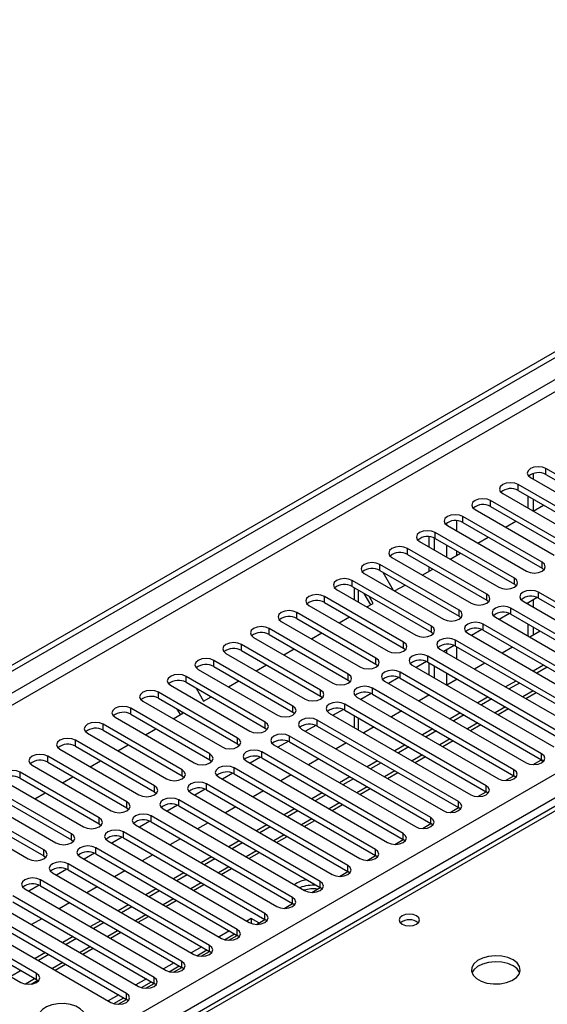
# Model space of a CAD drawing. Units: millimetres. Extents: x 3 to 9033, y 9 to 12780.
# Drawn here: x 5360 to 5468, y 3540 to 3742 of the extents above; entities that cross this region are included whole.
import ezdxf

# ---------------------------------------------------------------- set-up
doc = ezdxf.new("R2010")
doc.units = ezdxf.units.MM
doc.header["$LTSCALE"] = 43

msp = doc.modelspace()

# ---------------------------------------------------------------- linework, layer by layer
at = {"color": 7, "linetype": 'Continuous', "lineweight": 25}
for p, q in [((4553.513, 3145.022), (5700.44, 3807.129)), ((4554.573, 3144.409), (5701.5, 3806.516)), ((5464.973, 3648.865), (5464.973, 3647.703)), ((5483.782, 3640.519), (5467.607, 3649.857)), ((5467.607, 3648.632), (5483.782, 3639.294)), ((5478.125, 3637.253), (5461.95, 3646.591)), ((5464.425, 3648.02), (5480.6, 3638.682)), ((5458.768, 3644.754), (5474.943, 3635.417)), ((5461.95, 3645.366), (5478.125, 3636.029)), ((5472.468, 3633.988), (5456.293, 3643.326)), ((5463.912, 3644.233), (5463.912, 3641.784)), ((5464.973, 3643.621), (5464.973, 3641.179)), ((5453.111, 3641.489), (5469.286, 3632.151)), ((5456.293, 3642.101), (5472.468, 3632.763)), ((5464.967, 3641.175), (5467.089, 3642.4)), ((5466.811, 3630.722), (5450.636, 3640.06)), ((5450.636, 3638.835), (5466.811, 3629.497)), ((5459.31, 3637.91), (5461.432, 3639.134)), ((5461.155, 3627.457), (5444.979, 3636.794)), ((5447.454, 3638.223), (5463.629, 3628.885)), ((5441.797, 3634.957), (5457.972, 3625.62)), ((5443.76, 3633.824), (5443.76, 3635.932)), ((5444.821, 3633.212), (5444.821, 3635.653)), ((5444.979, 3635.569), (5461.155, 3626.232)), ((5453.654, 3634.644), (5455.775, 3635.869)), ((5455.498, 3624.191), (5439.322, 3633.529)), ((5447.997, 3631.379), (5450.118, 3632.603)), ((5436.141, 3631.692), (5452.316, 3622.354)), ((5439.322, 3632.304), (5455.498, 3622.966)), ((5449.841, 3620.925), (5433.666, 3630.263)), ((5433.666, 3629.038), (5449.841, 3619.701)), ((5434.281, 3628.683), (5436.402, 3625.01)), ((5442.34, 3628.113), (5444.461, 3629.337)), ((5443.76, 3628.933), (5443.76, 3629.742)), ((5466.811, 3629.497), (5467.205, 3629.191)), ((5444.184, 3617.66), (5428.009, 3626.997)), ((5430.484, 3628.426), (5446.659, 3619.088)), ((5424.827, 3625.16), (5441.002, 3615.823)), ((5428.009, 3625.773), (5444.184, 3616.435)), ((5428.386, 3625.555), (5428.386, 3623.106)), ((5436.683, 3624.847), (5438.804, 3626.072)), ((5461.155, 3626.232), (5461.548, 3625.926)), ((5495.007, 3607.914), (5466.104, 3624.599)), ((5438.527, 3614.394), (5422.352, 3623.732)), ((5422.352, 3622.507), (5438.527, 3613.169)), ((5431.8, 3622.028), (5430.452, 3624.362)), ((5432.3, 3622.317), (5431.452, 3623.785)), ((5455.498, 3622.966), (5455.891, 3622.66)), ((5462.922, 3622.762), (5491.825, 3606.077)), ((5465.836, 3623.506), (5463.735, 3622.293)), ((5465.836, 3623.506), (5463.735, 3622.293)), ((5464.973, 3623.008), (5464.973, 3621.578)), ((5466.104, 3623.374), (5495.007, 3606.689)), ((5432.87, 3611.128), (5416.695, 3620.466)), ((5419.17, 3621.895), (5435.345, 3612.557)), ((5431.026, 3621.582), (5432.3, 3622.317)), ((5489.35, 3604.648), (5460.447, 3621.333)), ((5463.912, 3622.396), (5463.912, 3622.191)), ((5413.513, 3618.629), (5429.688, 3609.291)), ((5416.695, 3619.241), (5432.87, 3609.904)), ((5425.369, 3618.316), (5427.491, 3619.54)), ((5449.841, 3619.701), (5450.234, 3619.394)), ((5457.265, 3619.497), (5486.168, 3602.811)), ((5460.18, 3620.241), (5458.078, 3619.028)), ((5460.18, 3620.241), (5458.078, 3619.028)), ((5460.447, 3620.109), (5489.35, 3603.423)), ((5427.213, 3607.863), (5411.038, 3617.2)), ((5444.184, 3616.435), (5444.577, 3616.129)), ((5454.523, 3616.975), (5452.421, 3615.762)), ((5454.523, 3616.975), (5452.421, 3615.762)), ((5483.694, 3601.383), (5454.791, 3618.068)), ((5454.791, 3616.843), (5483.694, 3600.158)), ((5463.912, 3618.108), (5463.912, 3615.659)), ((5466.431, 3616.655), (5464.309, 3615.43)), ((5464.973, 3617.496), (5464.973, 3615.813)), ((5407.856, 3615.364), (5424.031, 3606.026)), ((5411.038, 3615.976), (5427.213, 3606.638)), ((5419.712, 3615.05), (5421.834, 3616.275)), ((5478.037, 3598.117), (5449.134, 3614.802)), ((5451.609, 3616.231), (5480.512, 3599.546)), ((5421.557, 3604.597), (5405.381, 3613.935)), ((5405.381, 3612.71), (5421.557, 3603.372)), ((5414.056, 3611.785), (5416.177, 3613.009)), ((5438.527, 3613.169), (5438.92, 3612.863)), ((5445.952, 3612.965), (5474.855, 3596.28)), ((5448.866, 3613.71), (5446.764, 3612.496)), ((5448.866, 3613.71), (5446.764, 3612.496)), ((5449.134, 3613.578), (5478.037, 3596.892)), ((5460.774, 3613.389), (5458.653, 3612.164)), ((5415.9, 3601.331), (5399.725, 3610.669)), ((5402.199, 3612.098), (5418.374, 3602.76)), ((5443.209, 3610.444), (5441.107, 3609.231)), ((5443.209, 3610.444), (5441.107, 3609.231)), ((5472.38, 3594.851), (5443.477, 3611.537)), ((5396.543, 3608.832), (5412.718, 3599.495)), ((5399.725, 3609.444), (5415.9, 3600.107)), ((5408.399, 3608.519), (5410.52, 3609.744)), ((5432.87, 3609.904), (5433.264, 3609.598)), ((5440.295, 3609.7), (5469.198, 3593.014)), ((5443.477, 3610.312), (5472.38, 3593.626)), ((5443.76, 3607.699), (5443.76, 3610.148)), ((5444.821, 3607.087), (5444.821, 3609.536)), ((5455.117, 3610.123), (5452.996, 3608.899)), ((5467.137, 3609.716), (5465.016, 3608.491)), ((5467.844, 3609.307), (5465.723, 3608.083)), ((5410.243, 3598.066), (5394.068, 3607.404)), ((5402.742, 3605.253), (5404.863, 3606.478)), ((5427.213, 3606.638), (5427.607, 3606.332)), ((5434.638, 3606.434), (5463.541, 3589.749)), ((5437.552, 3607.178), (5435.45, 3605.965)), ((5437.552, 3607.178), (5435.45, 3605.965)), ((5466.723, 3591.586), (5437.82, 3608.271)), ((5437.82, 3607.046), (5466.723, 3590.361)), ((5449.46, 3606.858), (5447.339, 3605.633)), ((5461.48, 3606.45), (5459.359, 3605.225)), ((5390.886, 3605.567), (5407.061, 3596.229)), ((5394.068, 3606.179), (5410.243, 3596.841)), ((5396.097, 3605.007), (5397.651, 3602.315)), ((5461.066, 3588.32), (5432.163, 3605.005)), ((5462.187, 3606.042), (5460.066, 3604.817)), ((5404.586, 3594.8), (5388.411, 3604.138)), ((5388.411, 3602.913), (5404.586, 3593.576)), ((5397.651, 3602.315), (5399.206, 3603.212)), ((5421.557, 3603.372), (5421.95, 3603.066)), ((5428.981, 3603.168), (5457.884, 3586.483)), ((5431.895, 3603.913), (5429.793, 3602.699)), ((5431.895, 3603.913), (5429.794, 3602.699)), ((5432.163, 3603.781), (5461.066, 3587.095)), ((5443.803, 3603.592), (5441.682, 3602.368)), ((5443.76, 3603.567), (5443.76, 3603.617)), ((5455.823, 3603.184), (5453.702, 3601.96)), ((5456.531, 3602.776), (5454.409, 3601.552)), ((5463.481, 3602.846), (5465.602, 3604.07)), ((5398.929, 3591.535), (5382.754, 3600.872)), ((5385.229, 3602.301), (5401.404, 3592.963)), ((5392.909, 3599.577), (5392.268, 3600.686)), ((5426.238, 3600.647), (5424.137, 3599.434)), ((5426.238, 3600.647), (5424.137, 3599.434)), ((5455.409, 3585.054), (5426.506, 3601.74)), ((5426.506, 3600.515), (5455.409, 3583.83)), ((5438.146, 3600.326), (5436.025, 3599.102)), ((5457.824, 3599.58), (5459.945, 3600.805)), ((5379.572, 3599.035), (5395.747, 3589.698)), ((5382.754, 3599.647), (5398.929, 3590.31)), ((5391.428, 3598.722), (5393.409, 3599.866)), ((5393.409, 3599.866), (5393.268, 3600.109)), ((5415.9, 3600.107), (5416.293, 3599.801)), ((5449.752, 3581.789), (5420.849, 3598.474)), ((5423.324, 3599.903), (5452.227, 3583.217)), ((5428.386, 3599.43), (5428.386, 3596.981)), ((5450.167, 3599.919), (5448.046, 3598.694)), ((5450.874, 3599.51), (5448.753, 3598.286)), ((5393.272, 3588.269), (5377.097, 3597.607)), ((5377.097, 3596.382), (5393.272, 3587.044)), ((5385.771, 3595.457), (5387.893, 3596.681)), ((5410.243, 3596.841), (5410.636, 3596.535)), ((5417.667, 3596.637), (5446.57, 3579.952)), ((5420.582, 3597.381), (5418.48, 3596.168)), ((5420.582, 3597.381), (5418.48, 3596.168)), ((5420.849, 3597.249), (5449.752, 3580.564)), ((5432.49, 3597.061), (5430.368, 3595.836)), ((5444.51, 3596.653), (5442.389, 3595.428)), ((5452.167, 3596.315), (5454.289, 3597.539)), ((5387.615, 3585.003), (5371.44, 3594.341)), ((5373.915, 3595.77), (5390.09, 3586.432)), ((5444.096, 3578.523), (5415.193, 3595.208)), ((5445.217, 3596.245), (5443.096, 3595.02)), ((5446.511, 3593.049), (5448.632, 3594.273)), ((5368.258, 3592.504), (5384.433, 3583.166)), ((5371.44, 3593.116), (5387.615, 3583.779)), ((5380.115, 3592.191), (5382.236, 3593.415)), ((5404.586, 3593.576), (5404.979, 3593.269)), ((5412.011, 3593.372), (5440.914, 3576.686)), ((5414.925, 3594.116), (5412.823, 3592.903)), ((5414.925, 3594.116), (5412.823, 3592.902)), ((5415.193, 3593.984), (5444.096, 3577.298)), ((5426.833, 3593.795), (5424.711, 3592.571)), ((5438.853, 3593.387), (5436.732, 3592.163)), ((5439.56, 3592.979), (5437.439, 3591.755)), ((5381.959, 3581.738), (5365.783, 3591.075)), ((5398.929, 3590.31), (5399.322, 3590.004)), ((5409.268, 3590.85), (5407.166, 3589.637)), ((5409.268, 3590.85), (5407.166, 3589.637)), ((5438.439, 3575.258), (5409.536, 3591.943)), ((5409.536, 3590.718), (5438.439, 3574.033)), ((5421.176, 3590.53), (5419.055, 3589.305)), ((5440.854, 3589.783), (5442.975, 3591.008)), ((5465.009, 3589.37), (5466.564, 3590.268)), ((5466.564, 3590.268), (5467.049, 3589.988)), ((5467.116, 3590.055), (5466.723, 3590.361)), ((5482.69, 3588.466), (4916.298, 3261.495)), ((5362.601, 3589.238), (5378.776, 3579.901)), ((5365.783, 3589.851), (5381.959, 3580.513)), ((5374.458, 3588.925), (5376.579, 3590.15)), ((5432.782, 3571.992), (5403.879, 3588.677)), ((5406.354, 3590.106), (5435.257, 3573.421)), ((5433.196, 3590.122), (5431.075, 3588.897)), ((5433.903, 3589.713), (5431.782, 3588.489)), ((5376.302, 3578.472), (5360.127, 3587.81)), ((5360.127, 3586.585), (5376.302, 3577.247)), ((5368.801, 3585.66), (5370.922, 3586.884)), ((5393.272, 3587.044), (5393.666, 3586.738)), ((5400.697, 3586.84), (5429.6, 3570.155)), ((5403.611, 3587.585), (5401.509, 3586.371)), ((5403.611, 3587.584), (5401.509, 3586.371)), ((5403.879, 3587.452), (5432.782, 3570.767)), ((5415.519, 3587.264), (5413.398, 3586.039)), ((5427.539, 3586.856), (5425.418, 3585.632)), ((5428.246, 3586.448), (5426.125, 3585.223)), ((5435.197, 3586.518), (5437.318, 3587.742)), ((5459.353, 3586.105), (5461.067, 3587.095)), ((5461.459, 3586.789), (5461.066, 3587.095)), ((5370.645, 3575.206), (5354.47, 3584.544)), ((5356.945, 3585.973), (5373.12, 3576.635)), ((5397.954, 3584.319), (5395.852, 3583.106)), ((5397.954, 3584.319), (5395.852, 3583.106)), ((5427.125, 3568.726), (5398.222, 3585.412)), ((5429.54, 3583.252), (5431.661, 3584.477)), ((5351.288, 3582.707), (5367.463, 3573.37)), ((5354.47, 3583.319), (5370.645, 3573.982)), ((5363.144, 3582.394), (5365.265, 3583.619)), ((5387.615, 3583.779), (5388.009, 3583.472)), ((5395.04, 3583.575), (5423.943, 3566.889)), ((5398.222, 3584.187), (5427.125, 3567.501)), ((5409.862, 3583.998), (5407.741, 3582.774)), ((5421.882, 3583.59), (5419.761, 3582.366)), ((5422.589, 3583.182), (5420.468, 3581.958)), ((5453.696, 3582.839), (5455.41, 3583.829)), ((5455.803, 3583.524), (5455.409, 3583.83)), ((5364.988, 3571.941), (5348.813, 3581.278)), ((5381.959, 3580.513), (5382.352, 3580.207)), ((5389.383, 3580.309), (5418.286, 3563.624)), ((5392.297, 3581.053), (5390.196, 3579.84)), ((5392.297, 3581.053), (5390.196, 3579.84)), ((5421.468, 3565.461), (5392.565, 3582.146)), ((5392.565, 3580.921), (5421.468, 3564.236)), ((5404.205, 3580.733), (5402.084, 3579.508)), ((5416.226, 3580.325), (5414.104, 3579.1)), ((5423.883, 3579.986), (5426.004, 3581.211)), ((5448.039, 3579.573), (5449.754, 3580.563)), ((5450.146, 3580.258), (5449.752, 3580.564)), ((5345.631, 3579.442), (5361.806, 3570.104)), ((5348.813, 3580.054), (5364.988, 3570.716)), ((5415.811, 3562.195), (5386.908, 3578.88)), ((5416.933, 3579.917), (5414.811, 3578.692)), ((5376.302, 3577.247), (5376.695, 3576.941)), ((5383.726, 3577.043), (5412.629, 3560.358)), ((5386.64, 3577.788), (5384.539, 3576.574)), ((5386.64, 3577.788), (5384.539, 3576.574)), ((5386.908, 3577.656), (5415.811, 3560.97)), ((5398.548, 3577.467), (5396.427, 3576.243)), ((5410.569, 3577.059), (5408.448, 3575.835)), ((5411.276, 3576.651), (5409.155, 3575.426)), ((5418.226, 3576.721), (5420.347, 3577.945)), ((5442.382, 3576.308), (5444.097, 3577.298)), ((5444.489, 3576.992), (5444.096, 3577.298)), ((5380.984, 3574.522), (5378.882, 3573.309)), ((5380.984, 3574.522), (5378.882, 3573.309)), ((5410.154, 3558.929), (5381.251, 3575.615)), ((5381.251, 3574.39), (5410.154, 3557.705)), ((5392.892, 3574.201), (5390.77, 3572.977)), ((5412.57, 3573.455), (5414.691, 3574.68)), ((5370.645, 3573.982), (5371.038, 3573.676)), ((5404.498, 3555.664), (5375.595, 3572.349)), ((5378.069, 3573.778), (5406.972, 3557.092)), ((5404.912, 3573.794), (5402.791, 3572.569)), ((5405.619, 3573.385), (5403.498, 3572.161)), ((5436.725, 3573.042), (5438.44, 3574.032)), ((5438.832, 3573.727), (5438.439, 3574.033)), ((5364.988, 3570.716), (5365.381, 3570.41)), ((5372.413, 3570.512), (5401.316, 3553.827)), ((5375.327, 3571.256), (5373.225, 3570.043)), ((5375.327, 3571.256), (5373.225, 3570.043)), ((5375.595, 3571.124), (5404.498, 3554.439)), ((5387.235, 3570.936), (5385.114, 3569.711)), ((5399.255, 3570.528), (5397.134, 3569.303)), ((5399.962, 3570.12), (5397.841, 3568.895)), ((5406.913, 3570.189), (5409.034, 3571.414)), ((5431.068, 3569.776), (5432.783, 3570.766)), ((5433.175, 3570.461), (5432.782, 3570.767)), ((5398.841, 3552.398), (5369.938, 3569.083)), ((5401.256, 3566.924), (5403.377, 3568.148)), ((5366.756, 3567.246), (5395.659, 3550.561)), ((5369.67, 3567.991), (5367.568, 3566.778)), ((5369.67, 3567.991), (5367.568, 3566.777)), ((5369.938, 3567.859), (5398.841, 3551.173)), ((5381.578, 3567.67), (5379.457, 3566.446)), ((5393.598, 3567.262), (5391.477, 3566.038)), ((5394.305, 3566.854), (5392.184, 3565.63)), ((5425.411, 3566.511), (5427.126, 3567.501)), ((5427.518, 3567.195), (5427.125, 3567.501)), ((5364.013, 3564.725), (5361.911, 3563.512)), ((5364.013, 3564.725), (5361.911, 3563.512)), ((5393.184, 3549.132), (5364.281, 3565.818)), ((5364.281, 3564.593), (5393.184, 3547.908)), ((5375.921, 3564.404), (5373.8, 3563.18)), ((5395.599, 3563.658), (5397.72, 3564.883)), ((5419.755, 3563.245), (5421.469, 3564.235)), ((5421.861, 3563.93), (5421.468, 3564.236)), ((5387.527, 3545.867), (5358.624, 3562.552)), ((5361.099, 3563.981), (5390.002, 3547.296)), ((5387.941, 3563.997), (5385.82, 3562.772)), ((5388.648, 3563.588), (5386.527, 3562.364)), ((5355.442, 3560.715), (5384.345, 3544.03)), ((5358.624, 3561.327), (5387.527, 3544.642)), ((5370.264, 3561.139), (5368.143, 3559.914)), ((5382.284, 3560.731), (5380.163, 3559.506)), ((5382.991, 3560.323), (5380.87, 3559.098)), ((5389.942, 3560.393), (5392.063, 3561.617)), ((5414.098, 3559.98), (5415.812, 3560.969)), ((5416.205, 3560.664), (5415.811, 3560.97)), ((5381.87, 3542.601), (5352.967, 3559.286)), ((5352.967, 3558.062), (5381.87, 3541.376)), ((5384.285, 3557.127), (5386.406, 3558.351)), ((5363.485, 3546.683), (5347.31, 3556.021)), ((5349.785, 3557.45), (5378.688, 3540.764)), ((5364.607, 3557.873), (5362.486, 3556.649)), ((5376.628, 3557.465), (5374.506, 3556.241)), ((5377.335, 3557.057), (5375.213, 3555.833)), ((5407.344, 3557.912), (5406.448, 3557.395)), ((5408.93, 3556.996), (5407.344, 3557.912)), ((5407.344, 3557.912), (5407.344, 3556.919)), ((5408.441, 3556.714), (5410.156, 3557.704)), ((5410.548, 3557.398), (5410.154, 3557.705)), ((5344.128, 3554.184), (5360.303, 3544.846)), ((5347.31, 3554.796), (5363.485, 3545.458)), ((5370.971, 3554.2), (5368.85, 3552.975)), ((5378.628, 3553.861), (5380.749, 3555.086)), ((5402.913, 3555.354), (5400.791, 3554.129)), ((5401.945, 3553.571), (5403.973, 3554.741)), ((5402.784, 3553.448), (5404.499, 3554.438)), ((5404.891, 3554.133), (5404.498, 3554.439)), ((5371.678, 3553.791), (5369.557, 3552.567)), ((5397.256, 3552.088), (5395.134, 3550.864)), ((5365.314, 3550.934), (5363.193, 3549.71)), ((5366.021, 3550.526), (5363.9, 3549.301)), ((5372.972, 3550.596), (5375.093, 3551.82)), ((5396.289, 3550.305), (5398.317, 3551.476)), ((5397.127, 3550.183), (5398.842, 3551.173)), ((5399.234, 3550.867), (5398.841, 3551.173)), ((5367.315, 3547.33), (5369.436, 3548.555)), ((5391.599, 3548.823), (5389.478, 3547.598)), ((5390.632, 3547.04), (5392.66, 3548.21)), ((5360.364, 3547.26), (5358.243, 3546.036)), ((5391.47, 3546.917), (5393.185, 3547.907)), ((5393.577, 3547.602), (5393.184, 3547.908)), ((5362.414, 3544.501), (5363.752, 3545.273)), ((5363.485, 3545.458), (5363.879, 3545.152)), ((5385.942, 3545.557), (5383.821, 3544.332)), ((5384.975, 3543.774), (5387.003, 3544.945)), ((5385.814, 3543.651), (5387.528, 3544.641)), ((5387.92, 3544.336), (5387.527, 3544.642)), ((5380.285, 3542.291), (5378.164, 3541.067)), ((5379.318, 3540.508), (5381.346, 3541.679)), ((5380.157, 3540.386), (5381.871, 3541.376)), ((5382.263, 3541.07), (5381.87, 3541.376))]:
    msp.add_line(p, q, dxfattribs=at)
at = {"color": 8, "linetype": 'Continuous', "lineweight": 25}
for p, q in [((5699.94, 3801.124), (4554.573, 3139.918)), ((4555.634, 3138.081), (5700.44, 3798.964)), ((4660.462, 3120.426), (5731.022, 3738.447)), ((5733.143, 3734.773), (4662.584, 3116.752)), ((5467.607, 3648.632), (5467.607, 3649.857)), ((5461.95, 3645.366), (5461.95, 3646.591)), ((5456.293, 3642.101), (5456.293, 3643.326)), ((5447.296, 3638.733), (5447.296, 3638.325)), ((5449.417, 3637.09), (5449.417, 3639.198)), ((5450.636, 3638.835), (5450.636, 3640.06)), ((5444.979, 3635.569), (5444.979, 3636.794)), ((5439.322, 3632.304), (5439.322, 3633.529)), ((5447.296, 3634.232), (5447.296, 3631.783)), ((5449.417, 3632.198), (5449.417, 3633.008)), ((5466.811, 3629.497), (5466.811, 3630.722)), ((5433.666, 3629.038), (5433.666, 3630.263)), ((5428.009, 3625.773), (5428.009, 3626.997)), ((5461.155, 3626.232), (5461.155, 3627.457)), ((5429.264, 3622.599), (5429.264, 3625.048)), ((5466.104, 3623.374), (5466.104, 3624.599)), ((5422.352, 3622.507), (5422.352, 3623.732)), ((5455.498, 3622.966), (5455.498, 3624.191)), ((5416.695, 3619.241), (5416.695, 3620.466)), ((5449.841, 3619.701), (5449.841, 3620.925)), ((5460.447, 3620.109), (5460.447, 3621.333)), ((5411.038, 3615.976), (5411.038, 3617.2)), ((5444.184, 3616.435), (5444.184, 3617.66)), ((5454.791, 3616.843), (5454.791, 3618.068)), ((5438.527, 3613.169), (5438.527, 3614.394)), ((5449.134, 3613.578), (5449.134, 3614.802)), ((5405.381, 3612.71), (5405.381, 3613.935)), ((5447.296, 3612.803), (5447.296, 3612.19)), ((5449.417, 3610.965), (5449.417, 3613.414)), ((5399.725, 3609.444), (5399.725, 3610.669)), ((5432.87, 3609.904), (5432.87, 3611.128)), ((5443.477, 3610.312), (5443.477, 3611.537)), ((5394.068, 3606.179), (5394.068, 3607.404)), ((5427.213, 3606.638), (5427.213, 3607.863)), ((5437.82, 3607.046), (5437.82, 3608.271)), ((5447.296, 3608.107), (5447.296, 3605.658)), ((5449.417, 3606.833), (5449.417, 3606.883)), ((5421.557, 3603.372), (5421.557, 3604.597)), ((5432.163, 3603.781), (5432.163, 3605.005)), ((5465.016, 3604.409), (5462.895, 3603.184)), ((5388.411, 3602.913), (5388.411, 3604.138)), ((5382.754, 3599.647), (5382.754, 3600.872)), ((5415.9, 3600.107), (5415.9, 3601.331)), ((5426.506, 3600.515), (5426.506, 3601.74)), ((5459.359, 3601.143), (5457.238, 3599.918)), ((5420.849, 3597.249), (5420.849, 3598.474)), ((5429.264, 3596.474), (5429.264, 3598.923)), ((5377.097, 3596.382), (5377.097, 3597.607)), ((5410.243, 3596.841), (5410.243, 3598.066)), ((5453.703, 3597.877), (5451.582, 3596.653)), ((5371.44, 3593.116), (5371.44, 3594.341)), ((5404.586, 3593.576), (5404.586, 3594.8)), ((5415.193, 3593.984), (5415.193, 3595.208)), ((5448.046, 3594.612), (5445.925, 3593.387)), ((5365.783, 3589.851), (5365.783, 3591.075)), ((5398.929, 3590.31), (5398.929, 3591.535)), ((5409.536, 3590.718), (5409.536, 3591.943)), ((5442.389, 3591.346), (5440.268, 3590.122)), ((5466.723, 3590.361), (5466.723, 3591.586)), ((5484.065, 3588.33), (4917.672, 3261.359)), ((5393.272, 3587.044), (5393.272, 3588.269)), ((5403.879, 3587.452), (5403.879, 3588.677)), ((5461.066, 3587.095), (5461.066, 3588.32)), ((5360.127, 3586.585), (5360.127, 3587.81)), ((5436.732, 3588.08), (5434.611, 3586.856)), ((5387.615, 3583.779), (5387.615, 3585.003)), ((5398.222, 3584.187), (5398.222, 3585.412)), ((5431.075, 3584.815), (5428.954, 3583.59)), ((5455.409, 3583.83), (5455.409, 3585.054)), ((5381.959, 3580.513), (5381.959, 3581.738)), ((5392.565, 3580.921), (5392.565, 3582.146)), ((5425.418, 3581.549), (5423.297, 3580.325)), ((5449.752, 3580.564), (5449.752, 3581.789)), ((5376.302, 3577.247), (5376.302, 3578.472)), ((5386.908, 3577.656), (5386.908, 3578.88)), ((5419.762, 3578.284), (5417.64, 3577.059)), ((5444.096, 3577.298), (5444.096, 3578.523)), ((5370.645, 3573.982), (5370.645, 3575.206)), ((5381.251, 3574.39), (5381.251, 3575.615)), ((5414.105, 3575.018), (5411.984, 3573.793)), ((5438.439, 3574.033), (5438.439, 3575.258)), ((5375.595, 3571.124), (5375.595, 3572.349)), ((5364.988, 3570.716), (5364.988, 3571.941)), ((5408.448, 3571.752), (5406.327, 3570.528)), ((5432.782, 3570.767), (5432.782, 3571.992)), ((5369.938, 3567.859), (5369.938, 3569.083)), ((5402.791, 3568.487), (5400.67, 3567.262)), ((5427.125, 3567.501), (5427.125, 3568.726)), ((5364.281, 3564.593), (5364.281, 3565.818)), ((5397.134, 3565.221), (5395.013, 3563.996)), ((5421.468, 3564.236), (5421.468, 3565.461)), ((5415.811, 3560.97), (5415.811, 3562.195)), ((5391.477, 3561.955), (5389.356, 3560.731)), ((5385.82, 3558.69), (5383.699, 3557.465)), ((5410.154, 3557.705), (5410.154, 3558.929)), ((5380.164, 3555.424), (5378.042, 3554.2)), ((5404.498, 3554.439), (5404.498, 3555.664)), ((5374.507, 3552.158), (5372.386, 3550.934)), ((5398.841, 3551.173), (5398.841, 3552.398)), ((5368.85, 3548.893), (5366.729, 3547.668)), ((5393.184, 3547.908), (5393.184, 3549.132)), ((5363.485, 3545.458), (5363.485, 3546.683)), ((5363.193, 3545.627), (5361.27, 3544.517)), ((5387.527, 3544.642), (5387.527, 3545.867)), ((5381.87, 3541.376), (5381.87, 3542.601))]:
    msp.add_line(p, q, dxfattribs=at)
at = {"color": 7, "linetype": 'Continuous', "lineweight": 25, "flags": 128}
for points in [[(5467.607, 3649.857), (5466.877, 3650.138), (5466.016, 3650.237), (5465.155, 3650.138), (5464.425, 3649.857), (5463.937, 3649.435), (5463.766, 3648.938), (5463.937, 3648.441), (5464.425, 3648.02)], [(5461.95, 3646.591), (5461.22, 3646.873), (5460.359, 3646.972), (5459.498, 3646.873), (5458.768, 3646.591), (5458.28, 3646.17), (5458.109, 3645.673), (5458.28, 3645.176), (5458.768, 3644.754)], [(5456.293, 3643.326), (5455.563, 3643.607), (5454.702, 3643.706), (5453.841, 3643.607), (5453.111, 3643.326), (5452.623, 3642.904), (5452.452, 3642.407), (5452.623, 3641.91), (5453.111, 3641.489)], [(5450.636, 3640.06), (5449.906, 3640.341), (5449.045, 3640.44), (5448.184, 3640.341), (5447.454, 3640.06), (5446.967, 3639.638), (5446.795, 3639.141), (5446.967, 3638.644), (5447.454, 3638.223)], [(5444.979, 3636.794), (5444.249, 3637.076), (5443.388, 3637.175), (5442.527, 3637.076), (5441.797, 3636.794), (5441.31, 3636.373), (5441.138, 3635.876), (5441.31, 3635.379), (5441.797, 3634.957)], [(5439.322, 3633.529), (5438.593, 3633.81), (5437.732, 3633.909), (5436.871, 3633.81), (5436.141, 3633.529), (5435.653, 3633.107), (5435.482, 3632.61), (5435.653, 3632.113), (5436.141, 3631.692)], [(5433.666, 3630.263), (5432.936, 3630.545), (5432.075, 3630.643), (5431.214, 3630.545), (5430.484, 3630.263), (5429.996, 3629.842), (5429.825, 3629.345), (5429.996, 3628.847), (5430.484, 3628.426)], [(5463.629, 3628.885), (5464.359, 3628.604), (5465.22, 3628.505), (5466.081, 3628.604), (5466.811, 3628.885), (5467.299, 3629.307), (5467.47, 3629.804), (5467.299, 3630.301), (5466.811, 3630.722)], [(5428.009, 3626.997), (5427.279, 3627.279), (5426.418, 3627.378), (5425.557, 3627.279), (5424.827, 3626.997), (5424.339, 3626.576), (5424.168, 3626.079), (5424.339, 3625.582), (5424.827, 3625.16)], [(5457.972, 3625.62), (5458.702, 3625.338), (5459.564, 3625.239), (5460.424, 3625.338), (5461.155, 3625.62), (5461.642, 3626.041), (5461.814, 3626.538), (5461.642, 3627.035), (5461.155, 3627.457)], [(5466.104, 3624.599), (5465.374, 3624.881), (5464.513, 3624.98), (5463.652, 3624.881), (5462.922, 3624.599), (5462.434, 3624.178), (5462.263, 3623.681), (5462.435, 3623.184), (5462.922, 3622.762)], [(5422.352, 3623.732), (5421.622, 3624.013), (5420.761, 3624.112), (5419.9, 3624.013), (5419.17, 3623.732), (5418.682, 3623.31), (5418.511, 3622.813), (5418.682, 3622.316), (5419.17, 3621.895)], [(5452.316, 3622.354), (5453.046, 3622.072), (5453.907, 3621.974), (5454.768, 3622.072), (5455.498, 3622.354), (5455.985, 3622.775), (5456.157, 3623.272), (5455.985, 3623.77), (5455.498, 3624.191)], [(5416.695, 3620.466), (5415.965, 3620.748), (5415.104, 3620.847), (5414.243, 3620.748), (5413.513, 3620.466), (5413.025, 3620.045), (5412.854, 3619.548), (5413.025, 3619.051), (5413.513, 3618.629)], [(5446.659, 3619.088), (5447.389, 3618.807), (5448.25, 3618.708), (5449.111, 3618.807), (5449.841, 3619.088), (5450.328, 3619.51), (5450.5, 3620.007), (5450.329, 3620.504), (5449.841, 3620.925)], [(5460.447, 3621.333), (5459.717, 3621.615), (5458.856, 3621.714), (5457.995, 3621.615), (5457.265, 3621.333), (5456.778, 3620.912), (5456.606, 3620.415), (5456.778, 3619.918), (5457.265, 3619.497)], [(5454.791, 3618.068), (5454.061, 3618.349), (5453.2, 3618.448), (5452.338, 3618.349), (5451.609, 3618.068), (5451.121, 3617.646), (5450.95, 3617.149), (5451.121, 3616.652), (5451.609, 3616.231)], [(5411.038, 3617.2), (5410.308, 3617.482), (5409.447, 3617.581), (5408.586, 3617.482), (5407.856, 3617.2), (5407.369, 3616.779), (5407.197, 3616.282), (5407.369, 3615.785), (5407.856, 3615.364)], [(5441.002, 3615.823), (5441.732, 3615.541), (5442.593, 3615.442), (5443.454, 3615.541), (5444.184, 3615.823), (5444.672, 3616.244), (5444.843, 3616.741), (5444.672, 3617.238), (5444.184, 3617.66)], [(5435.345, 3612.557), (5436.075, 3612.276), (5436.936, 3612.177), (5437.797, 3612.276), (5438.527, 3612.557), (5439.015, 3612.978), (5439.186, 3613.476), (5439.015, 3613.973), (5438.527, 3614.394)], [(5449.134, 3614.802), (5448.404, 3615.084), (5447.543, 3615.183), (5446.682, 3615.084), (5445.952, 3614.802), (5445.464, 3614.381), (5445.293, 3613.884), (5445.464, 3613.387), (5445.952, 3612.965)], [(5405.381, 3613.935), (5404.651, 3614.216), (5403.79, 3614.315), (5402.929, 3614.216), (5402.2, 3613.935), (5401.712, 3613.513), (5401.541, 3613.016), (5401.712, 3612.519), (5402.199, 3612.098)], [(5399.725, 3610.669), (5398.995, 3610.951), (5398.134, 3611.05), (5397.273, 3610.951), (5396.543, 3610.669), (5396.055, 3610.248), (5395.884, 3609.751), (5396.055, 3609.254), (5396.543, 3608.832)], [(5429.688, 3609.291), (5430.418, 3609.01), (5431.279, 3608.911), (5432.14, 3609.01), (5432.87, 3609.291), (5433.358, 3609.713), (5433.529, 3610.21), (5433.358, 3610.707), (5432.87, 3611.128)], [(5443.477, 3611.537), (5442.747, 3611.818), (5441.886, 3611.917), (5441.025, 3611.818), (5440.295, 3611.537), (5439.807, 3611.115), (5439.636, 3610.618), (5439.807, 3610.121), (5440.295, 3609.7)], [(5437.82, 3608.271), (5437.09, 3608.553), (5436.229, 3608.651), (5435.368, 3608.553), (5434.638, 3608.271), (5434.15, 3607.85), (5433.979, 3607.352), (5434.15, 3606.855), (5434.638, 3606.434)], [(5394.068, 3607.404), (5393.338, 3607.685), (5392.477, 3607.784), (5391.616, 3607.685), (5390.886, 3607.404), (5390.398, 3606.982), (5390.227, 3606.485), (5390.398, 3605.988), (5390.886, 3605.567)], [(5424.031, 3606.026), (5424.761, 3605.744), (5425.622, 3605.645), (5426.483, 3605.744), (5427.213, 3606.026), (5427.701, 3606.447), (5427.872, 3606.944), (5427.701, 3607.441), (5427.213, 3607.863)], [(5388.411, 3604.138), (5387.681, 3604.419), (5386.82, 3604.518), (5385.959, 3604.419), (5385.229, 3604.138), (5384.741, 3603.717), (5384.57, 3603.219), (5384.741, 3602.722), (5385.229, 3602.301)], [(5418.374, 3602.76), (5419.104, 3602.479), (5419.966, 3602.38), (5420.827, 3602.479), (5421.557, 3602.76), (5422.044, 3603.182), (5422.216, 3603.679), (5422.044, 3604.176), (5421.557, 3604.597)], [(5432.163, 3605.005), (5431.433, 3605.287), (5430.572, 3605.386), (5429.711, 3605.287), (5428.981, 3605.005), (5428.493, 3604.584), (5428.322, 3604.087), (5428.493, 3603.59), (5428.981, 3603.168)], [(5382.754, 3600.872), (5382.024, 3601.154), (5381.163, 3601.253), (5380.302, 3601.154), (5379.572, 3600.872), (5379.084, 3600.451), (5378.913, 3599.954), (5379.084, 3599.457), (5379.572, 3599.035)], [(5412.718, 3599.495), (5413.448, 3599.213), (5414.309, 3599.114), (5415.17, 3599.213), (5415.9, 3599.495), (5416.387, 3599.916), (5416.559, 3600.413), (5416.387, 3600.91), (5415.9, 3601.331)], [(5426.506, 3601.74), (5425.776, 3602.021), (5424.915, 3602.12), (5424.054, 3602.021), (5423.324, 3601.74), (5422.836, 3601.318), (5422.665, 3600.821), (5422.837, 3600.324), (5423.324, 3599.903)], [(5420.849, 3598.474), (5420.119, 3598.756), (5419.258, 3598.854), (5418.397, 3598.756), (5417.667, 3598.474), (5417.18, 3598.053), (5417.008, 3597.556), (5417.18, 3597.059), (5417.667, 3596.637)], [(5377.097, 3597.607), (5376.367, 3597.888), (5375.506, 3597.987), (5374.645, 3597.888), (5373.915, 3597.607), (5373.427, 3597.185), (5373.256, 3596.688), (5373.428, 3596.191), (5373.915, 3595.77)], [(5407.061, 3596.229), (5407.791, 3595.947), (5408.652, 3595.849), (5409.513, 3595.947), (5410.243, 3596.229), (5410.73, 3596.65), (5410.902, 3597.147), (5410.731, 3597.645), (5410.243, 3598.066)], [(5371.44, 3594.341), (5370.71, 3594.623), (5369.849, 3594.721), (5368.988, 3594.623), (5368.258, 3594.341), (5367.771, 3593.92), (5367.599, 3593.423), (5367.771, 3592.925), (5368.258, 3592.504)], [(5401.404, 3592.963), (5402.134, 3592.682), (5402.995, 3592.583), (5403.856, 3592.682), (5404.586, 3592.963), (5405.074, 3593.385), (5405.245, 3593.882), (5405.074, 3594.379), (5404.586, 3594.8)], [(5415.193, 3595.208), (5414.463, 3595.49), (5413.602, 3595.589), (5412.74, 3595.49), (5412.011, 3595.208), (5411.523, 3594.787), (5411.352, 3594.29), (5411.523, 3593.793), (5412.011, 3593.372)], [(5409.536, 3591.943), (5408.806, 3592.224), (5407.945, 3592.323), (5407.084, 3592.224), (5406.354, 3591.943), (5405.866, 3591.521), (5405.695, 3591.024), (5405.866, 3590.527), (5406.354, 3590.106)], [(5365.783, 3591.075), (5365.053, 3591.357), (5364.193, 3591.456), (5363.331, 3591.357), (5362.602, 3591.075), (5362.114, 3590.654), (5361.942, 3590.157), (5362.114, 3589.66), (5362.601, 3589.238)], [(5395.747, 3589.698), (5396.477, 3589.416), (5397.338, 3589.317), (5398.199, 3589.416), (5398.929, 3589.698), (5399.417, 3590.119), (5399.588, 3590.616), (5399.417, 3591.113), (5398.929, 3591.535)], [(5463.541, 3589.749), (5464.271, 3589.467), (5465.132, 3589.368), (5465.993, 3589.467), (5466.723, 3589.749), (5467.211, 3590.17), (5467.382, 3590.667), (5467.211, 3591.164), (5466.723, 3591.586)], [(5390.09, 3586.432), (5390.82, 3586.151), (5391.681, 3586.052), (5392.542, 3586.15), (5393.272, 3586.432), (5393.76, 3586.853), (5393.931, 3587.351), (5393.76, 3587.848), (5393.272, 3588.269)], [(5403.879, 3588.677), (5403.149, 3588.959), (5402.288, 3589.058), (5401.427, 3588.959), (5400.697, 3588.677), (5400.209, 3588.256), (5400.038, 3587.759), (5400.209, 3587.262), (5400.697, 3586.84)], [(5457.884, 3586.483), (5458.614, 3586.201), (5459.475, 3586.103), (5460.336, 3586.202), (5461.066, 3586.483), (5461.554, 3586.904), (5461.725, 3587.402), (5461.554, 3587.899), (5461.066, 3588.32)], [(5360.127, 3587.81), (5359.397, 3588.091), (5358.536, 3588.19), (5357.675, 3588.091), (5356.945, 3587.81), (5356.457, 3587.388), (5356.286, 3586.891), (5356.457, 3586.394), (5356.945, 3585.973)], [(5384.433, 3583.166), (5385.163, 3582.885), (5386.024, 3582.786), (5386.885, 3582.885), (5387.615, 3583.166), (5388.103, 3583.588), (5388.274, 3584.085), (5388.103, 3584.582), (5387.615, 3585.003)], [(5398.222, 3585.412), (5397.492, 3585.693), (5396.631, 3585.792), (5395.77, 3585.693), (5395.04, 3585.412), (5394.552, 3584.99), (5394.381, 3584.493), (5394.552, 3583.996), (5395.04, 3583.575)], [(5452.227, 3583.217), (5452.957, 3582.936), (5453.818, 3582.837), (5454.679, 3582.936), (5455.409, 3583.217), (5455.897, 3583.639), (5456.068, 3584.136), (5455.897, 3584.633), (5455.409, 3585.054)], [(5392.565, 3582.146), (5391.835, 3582.427), (5390.974, 3582.526), (5390.113, 3582.427), (5389.383, 3582.146), (5388.895, 3581.725), (5388.724, 3581.227), (5388.895, 3580.73), (5389.383, 3580.309)], [(5378.776, 3579.901), (5379.507, 3579.619), (5380.367, 3579.52), (5381.229, 3579.619), (5381.959, 3579.901), (5382.446, 3580.322), (5382.618, 3580.819), (5382.446, 3581.316), (5381.959, 3581.738)], [(5446.57, 3579.952), (5447.3, 3579.67), (5448.161, 3579.571), (5449.022, 3579.67), (5449.752, 3579.952), (5450.24, 3580.373), (5450.411, 3580.87), (5450.24, 3581.367), (5449.752, 3581.789)], [(5373.12, 3576.635), (5373.85, 3576.354), (5374.711, 3576.255), (5375.572, 3576.354), (5376.302, 3576.635), (5376.789, 3577.057), (5376.961, 3577.554), (5376.789, 3578.051), (5376.302, 3578.472)], [(5386.908, 3578.88), (5386.178, 3579.162), (5385.317, 3579.261), (5384.456, 3579.162), (5383.726, 3578.88), (5383.239, 3578.459), (5383.067, 3577.962), (5383.239, 3577.465), (5383.726, 3577.043)], [(5440.914, 3576.686), (5441.644, 3576.405), (5442.505, 3576.306), (5443.366, 3576.405), (5444.096, 3576.686), (5444.583, 3577.108), (5444.755, 3577.605), (5444.583, 3578.102), (5444.096, 3578.523)], [(5367.463, 3573.37), (5368.193, 3573.088), (5369.054, 3572.989), (5369.915, 3573.088), (5370.645, 3573.37), (5371.133, 3573.791), (5371.304, 3574.288), (5371.133, 3574.785), (5370.645, 3575.206)], [(5381.251, 3575.615), (5380.521, 3575.896), (5379.66, 3575.995), (5378.799, 3575.896), (5378.069, 3575.615), (5377.582, 3575.193), (5377.41, 3574.696), (5377.582, 3574.199), (5378.069, 3573.778)], [(5435.257, 3573.421), (5435.987, 3573.139), (5436.848, 3573.04), (5437.709, 3573.139), (5438.439, 3573.421), (5438.926, 3573.842), (5439.098, 3574.339), (5438.926, 3574.836), (5438.439, 3575.258)], [(5375.595, 3572.349), (5374.865, 3572.631), (5374.004, 3572.729), (5373.142, 3572.631), (5372.413, 3572.349), (5371.925, 3571.928), (5371.754, 3571.431), (5371.925, 3570.933), (5372.413, 3570.512)], [(5361.806, 3570.104), (5362.536, 3569.822), (5363.397, 3569.723), (5364.258, 3569.822), (5364.988, 3570.104), (5365.476, 3570.525), (5365.647, 3571.022), (5365.476, 3571.519), (5364.988, 3571.941)], [(5429.6, 3570.155), (5430.33, 3569.873), (5431.191, 3569.774), (5432.052, 3569.873), (5432.782, 3570.155), (5433.27, 3570.576), (5433.441, 3571.073), (5433.27, 3571.57), (5432.782, 3571.992)], [(5369.938, 3569.083), (5369.208, 3569.365), (5368.347, 3569.464), (5367.486, 3569.365), (5366.756, 3569.083), (5366.268, 3568.662), (5366.097, 3568.165), (5366.268, 3567.668), (5366.756, 3567.246)], [(5423.943, 3566.889), (5424.673, 3566.608), (5425.534, 3566.509), (5426.395, 3566.608), (5427.125, 3566.889), (5427.613, 3567.311), (5427.784, 3567.808), (5427.613, 3568.305), (5427.125, 3568.726)], [(5364.281, 3565.818), (5363.551, 3566.099), (5362.69, 3566.198), (5361.829, 3566.099), (5361.099, 3565.818), (5360.611, 3565.396), (5360.44, 3564.899), (5360.611, 3564.402), (5361.099, 3563.981)], [(5418.286, 3563.624), (5419.016, 3563.342), (5419.877, 3563.243), (5420.738, 3563.342), (5421.468, 3563.624), (5421.956, 3564.045), (5422.127, 3564.542), (5421.956, 3565.039), (5421.468, 3565.461)], [(5412.629, 3560.358), (5413.359, 3560.076), (5414.22, 3559.978), (5415.081, 3560.076), (5415.811, 3560.358), (5416.299, 3560.779), (5416.47, 3561.277), (5416.299, 3561.774), (5415.811, 3562.195)], [(5406.972, 3557.092), (5407.702, 3556.811), (5408.563, 3556.712), (5409.425, 3556.811), (5410.154, 3557.092), (5410.642, 3557.514), (5410.813, 3558.011), (5410.642, 3558.508), (5410.154, 3558.929)], [(5441.179, 3558.47), (5440.498, 3558.733), (5439.694, 3558.825), (5438.89, 3558.733), (5438.209, 3558.47), (5437.754, 3558.077), (5437.594, 3557.613), (5437.754, 3557.149), (5438.209, 3556.756), (5438.89, 3556.493), (5439.694, 3556.4), (5440.498, 3556.493), (5441.179, 3556.756), (5441.634, 3557.149), (5441.794, 3557.613), (5441.634, 3558.077), (5441.179, 3558.47)], [(5401.316, 3553.827), (5402.046, 3553.545), (5402.907, 3553.446), (5403.768, 3553.545), (5404.498, 3553.827), (5404.985, 3554.248), (5405.157, 3554.745), (5404.985, 3555.242), (5404.498, 3555.664)], [(5395.659, 3550.561), (5396.389, 3550.28), (5397.25, 3550.181), (5398.111, 3550.28), (5398.841, 3550.561), (5399.328, 3550.983), (5399.5, 3551.48), (5399.328, 3551.977), (5398.841, 3552.398)], [(5460.907, 3549.449), (5459.822, 3549.924), (5458.556, 3550.212), (5457.201, 3550.292), (5455.859, 3550.159), (5454.63, 3549.821), (5453.603, 3549.305), (5452.856, 3548.647), (5452.444, 3547.898), (5452.398, 3547.112), (5452.72, 3546.349), (5453.388, 3545.664), (5454.351, 3545.108), (5455.537, 3544.722), (5456.86, 3544.536), (5458.221, 3544.563), (5459.519, 3544.801), (5460.658, 3545.232), (5461.553, 3545.825), (5462.137, 3546.534), (5462.369, 3547.309), (5462.23, 3548.091), (5461.73, 3548.822), (5460.907, 3549.449)], [(5390.002, 3547.296), (5390.732, 3547.014), (5391.593, 3546.915), (5392.454, 3547.014), (5393.184, 3547.295), (5393.672, 3547.717), (5393.843, 3548.214), (5393.672, 3548.711), (5393.184, 3549.132)], [(5460.907, 3548.224), (5459.822, 3548.699), (5458.556, 3548.987), (5457.201, 3549.068), (5455.859, 3548.934), (5454.63, 3548.596), (5453.603, 3548.08), (5452.856, 3547.423), (5452.486, 3546.795)], [(5360.303, 3544.846), (5361.033, 3544.565), (5361.894, 3544.466), (5362.755, 3544.565), (5363.485, 3544.846), (5363.973, 3545.268), (5364.144, 3545.765), (5363.973, 3546.262), (5363.485, 3546.683)], [(5384.345, 3544.03), (5385.075, 3543.748), (5385.936, 3543.649), (5386.797, 3543.748), (5387.527, 3544.03), (5388.015, 3544.451), (5388.186, 3544.948), (5388.015, 3545.445), (5387.527, 3545.867)], [(5378.688, 3540.764), (5379.418, 3540.483), (5380.279, 3540.384), (5381.14, 3540.483), (5381.87, 3540.764), (5382.358, 3541.186), (5382.529, 3541.683), (5382.358, 3542.18), (5381.87, 3542.601)], [(5365.306, 3535.856), (5366.337, 3535.404), (5367.541, 3535.131), (5368.827, 3535.054), (5370.102, 3535.181), (5371.27, 3535.502), (5372.245, 3535.993), (5372.955, 3536.617), (5373.346, 3537.329), (5373.39, 3538.075), (5373.084, 3538.801), (5372.45, 3539.452), (5371.535, 3539.98), (5370.408, 3540.346), (5369.151, 3540.522), (5367.858, 3540.497), (5366.625, 3540.271), (5365.543, 3539.861), (5364.693, 3539.299), (5364.138, 3538.624), (5363.918, 3537.888), (5364.05, 3537.145), (5364.525, 3536.451), (5365.306, 3535.856)]]:
    msp.add_lwpolyline(points, dxfattribs=at)
at = {"color": 7, "linetype": 'Continuous', "lineweight": 25}
for centre, radius, start, end in [((5466.044, 3645.853), 3.188, 60.65005, 129.13648), ((5460.387, 3642.588), 3.188, 60.6439, 129.14263), ((5454.73, 3639.322), 3.188, 60.64834, 129.13819), ((5449.073, 3636.056), 3.188, 60.6439, 129.14263), ((5443.417, 3632.79), 3.188, 60.64834, 129.13819), ((5437.76, 3629.525), 3.188, 60.64253, 129.14137), ((5432.103, 3626.26), 3.188, 60.6439, 129.14263), ((5426.446, 3622.993), 3.188, 60.65005, 129.13648), ((5420.789, 3619.728), 3.188, 60.6439, 129.14263), ((5464.541, 3620.595), 3.188, 60.64814, 129.13795), ((5458.884, 3617.33), 3.188, 60.64233, 129.14112), ((5415.132, 3616.462), 3.188, 60.64797, 129.13856), ((5453.228, 3614.065), 3.188, 60.6437, 129.14238), ((5409.475, 3613.197), 3.188, 60.6439, 129.14263), ((5403.819, 3609.931), 3.188, 60.64834, 129.13819), ((5447.571, 3610.798), 3.188, 60.64985, 129.13624), ((5441.914, 3607.533), 3.188, 60.6437, 129.14238), ((5398.162, 3606.666), 3.188, 60.64253, 129.14137), ((5392.505, 3603.4), 3.188, 60.6439, 129.14263), ((5436.257, 3604.267), 3.188, 60.64777, 129.13832), ((5386.848, 3600.134), 3.188, 60.65005, 129.13648), ((5430.6, 3601.002), 3.188, 60.6437, 129.14238), ((5424.943, 3597.736), 3.188, 60.64814, 129.13795), ((5381.191, 3596.869), 3.188, 60.6439, 129.14263), ((5375.534, 3593.603), 3.188, 60.64797, 129.13856), ((5419.286, 3594.471), 3.188, 60.64233, 129.14112), ((5413.63, 3591.205), 3.188, 60.6437, 129.14238), ((5369.877, 3590.338), 3.188, 60.6439, 129.14263), ((5364.221, 3587.072), 3.188, 60.64834, 129.13819), ((5407.973, 3587.939), 3.188, 60.64985, 129.13624), ((5358.564, 3583.807), 3.188, 60.64253, 129.14137), ((5402.316, 3584.674), 3.188, 60.6437, 129.14238), ((5396.659, 3581.408), 3.188, 60.64777, 129.13832), ((5391.002, 3578.143), 3.188, 60.6437, 129.14238), ((5385.345, 3574.877), 3.188, 60.64814, 129.13795), ((5379.689, 3571.611), 3.188, 60.64233, 129.14112), ((5374.032, 3568.346), 3.188, 60.6437, 129.14238), ((5368.375, 3565.08), 3.188, 60.64233, 129.14112), ((5362.718, 3561.814), 3.188, 60.6437, 129.14238), ((5419.435, 3560.325), 5.54, 97.35759, 125.67012), ((5419.985, 3557.11), 7.59, 84.38456, 110.85073), ((5419.999, 3558.291), 5.687, 80.89509, 108.58641), ((5439.694, 3554.8), 2.851, 50.5272, 129.47203), ((5459.7, 3545.73), 2.771, 22.61806, 64.17615)]:
    msp.add_arc(centre, radius, start, end, dxfattribs=at)

doc.saveas('drawing.dxf')
